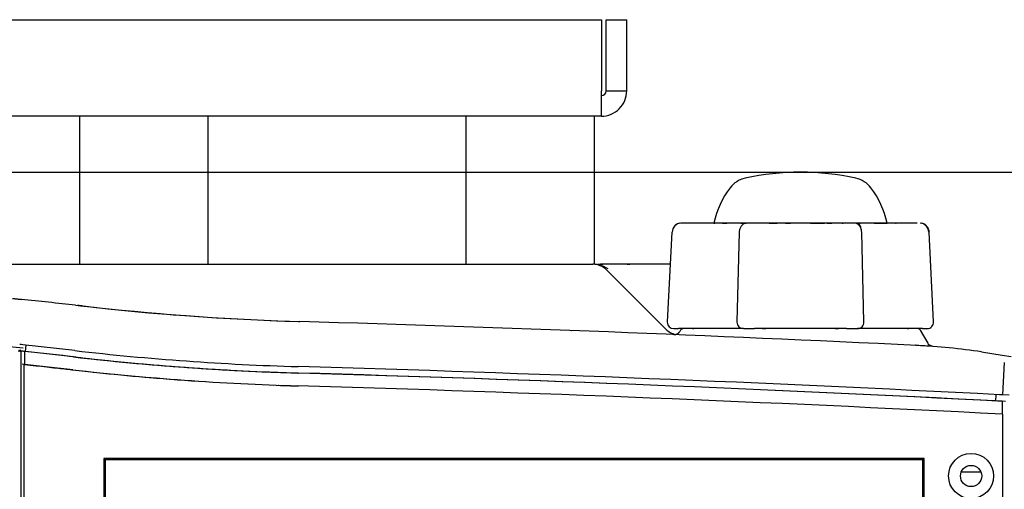
# Model space of a CAD drawing. Extents: x 27 to 175, y 34 to 228.
# Drawn here: x 73 to 89, y 207 to 214 of the extents above; entities that cross this region are included whole.
import ezdxf

# ---------------------------------------------------------------- set-up
doc = ezdxf.new("R2010")
doc.units = 0
for name, color, linetype in [('____FACE', 7, 'CONTINUOUS'), ('____MSBR', 7, 'CONTINUOUS'), ('____MSBR_11', 7, 'CONTINUOUS'), ('____MSBR_21', 7, 'CONTINUOUS'), ('____MSBR_23', 7, 'CONTINUOUS'), ('____MSBR_38', 7, 'CONTINUOUS'), ('____MSBR_42', 7, 'CONTINUOUS'), ('____MSBR_45', 7, 'CONTINUOUS'), ('____MSBR_54', 7, 'CONTINUOUS'), ('____MSBR_56', 7, 'CONTINUOUS'), ('____MSBR_7', 7, 'CONTINUOUS'), ('DEFAULT', 7, 'CONTINUOUS'), ('スピカと金具の間_____ｵ__芽', 7, 'CONTINUOUS'), ('組図_18', 7, 'CONTINUOUS')]:
    doc.layers.add(name, color=color, linetype=linetype)

# ---------------------------------------------------------------- blocks, each defined once
blk = doc.blocks.new('SE')
at = {"layer": '____FACE', "color": 7, "linetype": 'CONTINUOUS'}
for p, q in [((73.436, 209.002), (73.405, 209.003)), ((74.18, 208.919), (73.436, 209.002)), ((73.415, 208.803), (73.383, 208.804)), ((74.157, 208.72), (73.415, 208.803)), ((77.665, 208.669), (77.669, 208.669)), ((77.665, 208.669), (77.669, 208.669)), ((77.659, 208.47), (77.676, 208.469)), ((88.659, 208.227), (88.608, 208.23))]:
    blk.add_line(p, q, dxfattribs=at)
for centre, radius, start, end in [((63.762, 119.258), 90.311, 83.87559, 85.51669), ((74.585, 235.12), 26.125, 267.2471, 267.323), ((63.131, 112.066), 97.483, 83.95808, 83.96818), ((63.131, 112.066), 97.483, 83.47115, 83.94054), ((78.842, 249.552), 40.899, 263.4547, 268.3498), ((78.86, 249.495), 40.843, 263.4707, 268.3479), ((78.842, 249.552), 41.099, 263.4547, 268.3498), ((63.775, -273.538), 482.407, 87.04781, 88.35006), ((63.775, -273.538), 482.207, 87.04721, 88.35006)]:
    blk.add_arc(centre, radius, start, end, dxfattribs=at)
at = {"layer": '____MSBR', "color": 7, "linetype": 'CONTINUOUS'}
for p, q in [((45.625, 210.359), (81.925, 210.359)), ((81.925, 210.359), (82.25, 210.359)), ((82.258, 210.359), (82.252, 210.359)), ((82.402, 210.355), (82.319, 210.353)), ((82.823, 210.359), (82.368, 210.359)), ((83.451, 210.359), (82.823, 210.359)), ((82.463, 210.272), (83.383, 209.351)), ((74.213, 209.722), (74.292, 209.713)), ((77.675, 209.469), (77.697, 209.469)), ((83.501, 209.27), (83.5, 209.267)), ((83.61, 209.334), (83.6, 209.316)), ((87.457, 209.131), (87.339, 209.334)), ((74.202, 209.018), (73.395, 209.107)), ((73.433, 209.003), (73.443, 209.102)), ((87.514, 209.086), (87.456, 209.113)), ((87.514, 209.086), (87.481, 209.101)), ((88.287, 208.997), (88.607, 208.949)), ((88.607, 208.949), (88.747, 208.928)), ((88.641, 208.833), (88.615, 208.33)), ((88.509, 208.234), (88.514, 208.335)), ((88.615, 208.33), (88.565, 208.332)), ((88.719, 208.324), (88.615, 208.33))]:
    blk.add_line(p, q, dxfattribs=at)
for centre, radius, start, end in [((82.25, 210.059), 0.3, 45, 90), ((82.25, 209.964), 0.395, 87.1611, 89.8775), ((82.238, 209.904), 0.456, 57.0383, 79.7172), ((82.511, 194.22), 16.14, 88.8852, 90.1761), ((63.394, 114.671), 95.664, 83.50627, 84.01267), ((78.852, 249.52), 40.067, 263.4649, 268.3169), ((78.871, 249.387), 39.935, 263.4717, 268.0852), ((63.775, -273.538), 483.207, 87.21161, 88.34891), ((83.595, 209.563), 0.3, 225, 258.3109), ((83.654, 209.309), 0.05, 90, 149.9928), ((87.296, 209.309), 0.05, 30.0072, 90), ((72.919, 204.733), 4.4, 83.7972, 84.4506), ((87.539, 209.181), 0.0992, 209.3271, 238.5074), ((78.845, 249.502), 40.75, 263.4579, 268.3509), ((86.795, 199.109), 10, 81.4166, 87.2116), ((86.793, 199.079), 10.03, 85.8459, 87.2105), ((86.793, 199.075), 10.034, 85.7565, 85.7889), ((63.774, -273.552), 482.521, 87.05498, 88.34945)]:
    blk.add_arc(centre, radius, start, end, dxfattribs=at)
blk.add_ellipse((81.925, 209.629), major_axis=(-0.011, -0.3), ratio=0.037512, start_param=0, end_param=0.195764, dxfattribs=at)
blk.add_open_spline([(73.232, 209.828), (73.233, 209.828), (73.237, 209.827), (73.245, 209.826), (73.258, 209.825), (73.273, 209.824), (73.29, 209.822), (73.309, 209.82), (73.329, 209.818), (73.351, 209.816), (73.365, 209.814), (73.372, 209.813)], degree=3, knots=[0.2295043, 0.2295043, 0.2295043, 0.2295043, 0.2727273, 0.3636364, 0.4545455, 0.5454545, 0.6363636, 0.7272727, 0.8181818, 0.9090909, 1, 1, 1, 1], dxfattribs=at)
for points, weights in [([(83.509, 209.266), (83.547, 209.265), (83.581, 209.283), (83.6, 209.316)], [1.07784066923, 0.974066976628, 0.974053112108, 1.07779907568]), ([(87.281, 209.097), (87.274, 209.098), (87.267, 209.099), (87.26, 209.101)], [1.05504004363, 1.03504779148, 1.02050189419, 1.01140235177]), ([(87.513, 209.086), (87.509, 209.087), (87.505, 209.089), (87.501, 209.091)], [1.01408975342, 1.00927330194, 1.0056916949, 1.0033449323])]:
    blk.add_rational_spline(points, weights, degree=3, dxfattribs=at)
at = {"layer": '____MSBR_11', "color": 7, "linetype": 'CONTINUOUS'}
for p, q in [((73.375, 209.01), (73.37, 209.008)), ((73.37, 193.618), (73.37, 209.008)), ((73.421, 209.004), (73.421, 208.802)), ((73.415, 193.663), (73.415, 208.803)), ((88.659, 208.227), (88.608, 208.23)), ((88.608, 208.23), (88.608, 208.03)), ((88.615, 208.029), (88.615, 193.563)), ((87.398, 207.343), (74.651, 207.343)), ((74.651, 207.343), (74.651, 204.169)), ((74.651, 207.343), (74.672, 207.322)), ((74.672, 207.322), (74.672, 206.519)), ((87.377, 207.322), (74.672, 207.322)), ((87.398, 207.343), (87.377, 207.322)), ((87.377, 206.519), (87.377, 207.322)), ((87.398, 204.369), (87.398, 207.343))]:
    blk.add_line(p, q, dxfattribs=at)
for radius in [0.35, 0.165]:
    blk.add_circle((88.125, 207.069), radius, dxfattribs=at)
for centre, radius, start, end in [((73.376, 209.421), 0.413, 262.2454, 269.1931), ((63.131, 112.066), 97.483, 83.94054, 83.96811), ((63.131, 112.066), 97.483, 83.47115, 83.94054), ((63.231, 113.343), 96.001, 83.45842, 83.90674), ((78.86, 249.495), 40.843, 263.4707, 263.6184), ((78.86, 249.495), 40.843, 266.1883, 268.3479), ((63.775, -273.538), 482.407, 87.04924, 88.34798), ((63.775, -273.538), 482.207, 87.04721, 88.35006)]:
    blk.add_arc(centre, radius, start, end, dxfattribs=at)
for centre, start_param, end_param in [((78.839, 249.442), 4.62521, 4.710791), ((78.844, 249.441), 4.625328, 4.662131), ((78.844, 249.441), 4.703456, 4.710776)]:
    blk.add_ellipse(centre, major_axis=(41.015, -1.115), ratio=0.999007, start_param=start_param, end_param=end_param, dxfattribs=at)
blk.add_open_spline([(73.415, 208.803), (73.479, 208.796), (73.601, 208.783), (73.767, 208.764), (73.915, 208.748), (74.046, 208.733), (74.122, 208.724), (74.157, 208.72)], degree=3, dxfattribs=at)
at = {"layer": '____MSBR_21', "color": 7, "linetype": 'CONTINUOUS'}
for p, q in [((83.693, 210.999), (83.618, 210.999)), ((83.694, 210.998), (83.67, 210.997)), ((83.989, 210.999), (83.693, 210.999)), ((84.33, 210.999), (83.989, 210.999)), ((84.546, 210.999), (84.33, 210.999)), ((84.634, 210.999), (84.546, 210.999)), ((84.812, 210.999), (84.63, 210.999)), ((84.803, 210.997), (84.795, 210.997)), ((84.99, 210.999), (84.812, 210.999)), ((84.825, 210.998), (84.817, 210.997)), ((85.322, 210.999), (84.99, 210.999)), ((85.628, 210.999), (85.322, 210.999)), ((85.959, 210.999), (85.628, 210.999)), ((86.137, 210.999), (85.959, 210.999)), ((86.32, 210.999), (86.137, 210.999)), ((86.154, 210.997), (86.146, 210.997)), ((86.403, 210.999), (86.323, 210.999)), ((86.619, 210.999), (86.403, 210.999)), ((86.96, 210.999), (86.619, 210.999)), ((86.952, 210.999), (86.962, 210.999)), ((87.256, 210.999), (86.96, 210.999)), ((87.28, 210.997), (87.252, 210.998)), ((83.475, 210.858), (83.406, 209.464)), ((84.521, 210.859), (84.488, 209.462)), ((86.461, 209.462), (86.428, 210.859)), ((87.543, 209.464), (87.474, 210.858)), ((83.506, 209.359), (83.577, 209.359)), ((83.811, 209.359), (83.577, 209.359)), ((83.796, 209.359), (83.817, 209.361)), ((84.588, 209.359), (83.811, 209.359)), ((84.588, 209.359), (84.76, 209.359)), ((84.9, 209.359), (84.76, 209.359)), ((84.885, 209.362), (84.934, 209.361)), ((86.049, 209.359), (84.9, 209.359)), ((86.015, 209.361), (86.064, 209.362)), ((86.19, 209.359), (86.049, 209.359)), ((86.19, 209.359), (86.361, 209.359)), ((87.138, 209.359), (86.361, 209.359)), ((87.133, 209.361), (87.153, 209.359)), ((87.372, 209.359), (87.138, 209.359)), ((87.372, 209.359), (87.443, 209.359))]:
    blk.add_line(p, q, dxfattribs=at)
for centre, radius, start, end in [((83.625, 210.856), 0.143, 99.2964, 179.6529), ((87.252, 210.854), 0.146, 76.0908, 88.4704), ((87.325, 210.856), 0.143, 0.3795, 80.6791), ((87.33, 210.855), 0.144, 0.5075, 74.9718), ((83.506, 209.459), 0.1, 180, 270), ((84.588, 209.459), 0.1, 180, 270), ((86.361, 209.459), 0.1, 270, 1.3632), ((87.443, 209.459), 0.1, 270, 2.8549)]:
    blk.add_arc(centre, radius, start, end, dxfattribs=at)
blk.add_ellipse((86.32, 210.899), major_axis=(0, -0.1), ratio=0.988811, start_param=1.587368, end_param=3.141597, dxfattribs=at)
for points, knots in [([(84.627, 210.997), (84.618, 210.996), (84.603, 210.993), (84.581, 210.981), (84.563, 210.964), (84.548, 210.943), (84.536, 210.92), (84.528, 210.897), (84.524, 210.874), (84.522, 210.861), (84.522, 210.854)], [0, 0, 0, 0, 0.128539, 0.262287, 0.397648, 0.531118, 0.659769, 0.781491, 0.895019, 1, 1, 1, 1]), ([(84.619, 210.996), (84.62, 210.996), (84.622, 210.998), (84.626, 210.999), (84.628, 210.999), (84.63, 210.999)], [0.8555748, 0.8555748, 0.8555748, 0.8555748, 0.8909182, 0.9440458, 1, 1, 1, 1]), ([(86.151, 210.996), (86.15, 210.996), (86.147, 210.998), (86.142, 210.999), (86.139, 210.999), (86.137, 210.999)], [0.8534313, 0.8534313, 0.8534313, 0.8534313, 0.8909182, 0.9440458, 1, 1, 1, 1]), ([(86.428, 210.855), (86.426, 210.87), (86.423, 210.89), (86.413, 210.921), (86.402, 210.943), (86.387, 210.964), (86.368, 210.981), (86.346, 210.993), (86.331, 210.996), (86.323, 210.997)], [0, 0, 0, 0, 0.217472, 0.339262, 0.468018, 0.601636, 0.737192, 0.87118, 1, 1, 1, 1]), ([(84.9, 209.359), (84.898, 209.36), (84.894, 209.36), (84.888, 209.361), (84.885, 209.362), (84.885, 209.362)], [0, 0, 0, 0, 0.089479, 0.172376, 0.2128473, 0.2128473, 0.2128473, 0.2128473])]:
    blk.add_open_spline(points, degree=3, knots=knots, dxfattribs=at)
for points in [[(86.123, 210.998), (86.128, 210.999), (86.132, 210.999), (86.137, 210.999)], [(83.811, 209.359), (83.806, 209.359), (83.801, 209.36), (83.796, 209.36)], [(84.9, 209.359), (84.911, 209.359), (84.922, 209.36), (84.933, 209.361)], [(87.153, 209.36), (87.148, 209.36), (87.143, 209.36), (87.138, 209.359)]]:
    blk.add_open_spline(points, degree=3, dxfattribs=at)
at = {"layer": '____MSBR_23', "color": 7, "linetype": 'CONTINUOUS'}
for p, q in [((84.13, 210.999), (84.145, 210.999)), ((84.263, 210.999), (84.33, 210.999)), ((84.546, 210.999), (84.61, 210.999)), ((84.99, 210.999), (85.114, 210.999)), ((85.243, 210.999), (85.322, 210.999)), ((85.628, 210.999), (85.849, 210.999)), ((85.891, 210.999), (85.959, 210.999)), ((86.356, 210.999), (86.403, 210.999)), ((86.619, 210.999), (86.82, 210.999))]:
    blk.add_line(p, q, dxfattribs=at)
for centre, radius, start, end in [((85.475, 207.789), 4, 77.5563, 102.4437), ((84.699, 211.305), 0.4, 102.4437, 142.7241), ((86.25, 211.305), 0.4, 37.2759, 77.5563), ((85.475, 210.714), 1.375, 142.7241, 168.0362), ((85.475, 210.714), 1.375, 11.9638, 37.2759)]:
    blk.add_arc(centre, radius, start, end, dxfattribs=at)
at = {"layer": '____MSBR_38', "color": 7, "linetype": 'CONTINUOUS'}
for p, q in [((45.625, 210.359), (81.925, 210.359)), ((81.925, 210.359), (82.25, 210.359)), ((82.258, 210.359), (82.252, 210.359)), ((82.402, 210.355), (82.319, 210.353)), ((82.823, 210.359), (82.368, 210.359)), ((83.451, 210.359), (82.823, 210.359)), ((82.463, 210.272), (83.383, 209.351)), ((74.213, 209.722), (74.292, 209.713)), ((77.675, 209.469), (77.697, 209.469)), ((83.501, 209.27), (83.5, 209.267)), ((83.61, 209.334), (83.6, 209.316)), ((87.457, 209.131), (87.339, 209.334)), ((74.202, 209.018), (73.395, 209.107)), ((73.433, 209.003), (73.443, 209.102)), ((87.514, 209.086), (87.456, 209.113)), ((87.514, 209.086), (87.481, 209.101)), ((88.287, 208.997), (88.607, 208.949)), ((88.607, 208.949), (88.747, 208.928)), ((88.641, 208.833), (88.615, 208.33)), ((88.509, 208.234), (88.514, 208.335)), ((88.615, 208.33), (88.565, 208.332)), ((88.719, 208.324), (88.615, 208.33))]:
    blk.add_line(p, q, dxfattribs=at)
for centre, radius, start, end in [((82.25, 210.059), 0.3, 45, 90), ((82.25, 209.964), 0.395, 87.1611, 89.8775), ((82.238, 209.904), 0.456, 57.0383, 75.7647), ((82.511, 194.22), 16.14, 88.8852, 90.1761), ((63.394, 114.671), 95.664, 83.50627, 84.01267), ((63.064, 110.004), 100.34, 83.55276, 83.60242), ((78.852, 249.52), 40.067, 263.4649, 268.3169), ((78.871, 249.387), 39.935, 263.4717, 268.0852), ((78.865, 249.833), 40.381, 268.3277, 268.3436), ((63.775, -273.538), 483.207, 87.21161, 88.34891), ((83.595, 209.563), 0.3, 225, 258.3109), ((83.654, 209.309), 0.05, 90, 149.9928), ((87.296, 209.309), 0.05, 30.0072, 90), ((72.919, 204.733), 4.4, 83.7972, 84.4506), ((87.539, 209.181), 0.0992, 209.3271, 238.5074), ((78.845, 249.502), 40.75, 263.4579, 268.3509), ((86.795, 199.109), 10, 81.4166, 87.2116), ((86.793, 199.079), 10.03, 85.8459, 87.2105), ((86.793, 199.075), 10.034, 85.7565, 85.7889), ((63.774, -273.552), 482.521, 87.05498, 88.34945)]:
    blk.add_arc(centre, radius, start, end, dxfattribs=at)
blk.add_ellipse((81.925, 209.629), major_axis=(-0.011, -0.3), ratio=0.037512, start_param=0, end_param=0.195764, dxfattribs=at)
blk.add_open_spline([(73.232, 209.828), (73.233, 209.828), (73.237, 209.827), (73.245, 209.826), (73.258, 209.825), (73.273, 209.824), (73.29, 209.822), (73.309, 209.82), (73.329, 209.818), (73.351, 209.816), (73.365, 209.814), (73.372, 209.813)], degree=3, knots=[0.2295043, 0.2295043, 0.2295043, 0.2295043, 0.2727273, 0.3636364, 0.4545455, 0.5454545, 0.6363636, 0.7272727, 0.8181818, 0.9090909, 1, 1, 1, 1], dxfattribs=at)
for points, weights in [([(83.509, 209.266), (83.547, 209.265), (83.581, 209.283), (83.6, 209.316)], [1.07784066923, 0.974066976628, 0.974053112108, 1.07779907568]), ([(87.281, 209.097), (87.274, 209.098), (87.267, 209.099), (87.26, 209.101)], [1.05504004363, 1.03504779148, 1.02050189419, 1.01140235177]), ([(87.513, 209.086), (87.509, 209.087), (87.505, 209.089), (87.501, 209.091)], [1.01408975342, 1.00927330194, 1.0056916949, 1.0033449323])]:
    blk.add_rational_spline(points, weights, degree=3, dxfattribs=at)
at = {"layer": '____MSBR_42', "color": 7, "linetype": 'CONTINUOUS'}
blk.add_line((88.278, 207.129), (87.971, 207.129), dxfattribs=at)
at = {"layer": '____MSBR_45', "color": 7, "linetype": 'CONTINUOUS'}
for p, q in [((73.375, 209.01), (73.37, 209.008)), ((73.37, 193.618), (73.37, 209.008)), ((73.421, 209.004), (73.421, 208.802)), ((73.415, 193.663), (73.415, 208.803)), ((88.659, 208.227), (88.608, 208.23)), ((88.608, 208.23), (88.608, 208.03)), ((88.615, 208.029), (88.615, 193.563)), ((87.398, 207.343), (74.651, 207.343)), ((74.651, 207.343), (74.651, 204.169)), ((74.651, 207.343), (74.672, 207.322)), ((74.672, 207.322), (74.672, 206.519)), ((87.377, 207.322), (74.672, 207.322)), ((87.398, 207.343), (87.377, 207.322)), ((87.377, 206.519), (87.377, 207.322)), ((87.398, 204.369), (87.398, 207.343))]:
    blk.add_line(p, q, dxfattribs=at)
for radius in [0.35, 0.165]:
    blk.add_circle((88.125, 207.069), radius, dxfattribs=at)
for centre, radius, start, end in [((73.376, 209.421), 0.413, 262.2454, 269.1931), ((63.131, 112.066), 97.483, 83.94054, 83.96811), ((63.131, 112.066), 97.483, 83.47115, 83.94054), ((63.231, 113.343), 96.001, 83.45842, 83.90674), ((78.86, 249.495), 40.843, 263.4707, 263.6184), ((78.86, 249.495), 40.843, 266.1883, 268.3479), ((63.775, -273.538), 482.407, 87.04924, 88.34798), ((63.775, -273.538), 482.207, 87.04721, 88.35006)]:
    blk.add_arc(centre, radius, start, end, dxfattribs=at)
for centre, start_param, end_param in [((78.839, 249.442), 4.62521, 4.710791), ((78.844, 249.441), 4.625328, 4.66201), ((78.844, 249.441), 4.703329, 4.710776)]:
    blk.add_ellipse(centre, major_axis=(41.015, -1.115), ratio=0.999007, start_param=start_param, end_param=end_param, dxfattribs=at)
blk.add_open_spline([(73.415, 208.803), (73.479, 208.796), (73.601, 208.783), (73.767, 208.764), (73.915, 208.748), (74.046, 208.733), (74.122, 208.724), (74.157, 208.72)], degree=3, dxfattribs=at)
at = {"layer": '____MSBR_54', "color": 7, "linetype": 'CONTINUOUS'}
for p, q in [((83.693, 210.999), (83.618, 210.999)), ((83.695, 210.998), (83.67, 210.997)), ((83.989, 210.999), (83.693, 210.999)), ((84.33, 210.999), (83.989, 210.999)), ((84.546, 210.999), (84.33, 210.999)), ((84.634, 210.999), (84.546, 210.999)), ((84.812, 210.999), (84.63, 210.999)), ((84.803, 210.997), (84.795, 210.997)), ((84.99, 210.999), (84.812, 210.999)), ((84.828, 210.998), (84.821, 210.998)), ((85.322, 210.999), (84.99, 210.999)), ((85.628, 210.999), (85.322, 210.999)), ((85.959, 210.999), (85.628, 210.999)), ((86.137, 210.999), (85.959, 210.999)), ((86.154, 210.997), (86.129, 210.998)), ((86.32, 210.999), (86.137, 210.999)), ((86.403, 210.999), (86.316, 210.999)), ((86.619, 210.999), (86.403, 210.999)), ((86.96, 210.999), (86.619, 210.999)), ((87.256, 210.999), (86.96, 210.999)), ((87.28, 210.997), (87.252, 210.998)), ((83.475, 210.858), (83.406, 209.464)), ((84.521, 210.859), (84.488, 209.462)), ((86.461, 209.462), (86.428, 210.859)), ((87.543, 209.464), (87.474, 210.858)), ((83.506, 209.359), (83.577, 209.359)), ((83.811, 209.359), (83.577, 209.359)), ((83.796, 209.359), (83.817, 209.361)), ((84.588, 209.359), (83.811, 209.359)), ((84.588, 209.359), (84.76, 209.359)), ((84.9, 209.359), (84.76, 209.359)), ((84.885, 209.362), (84.934, 209.361)), ((86.049, 209.359), (84.9, 209.359)), ((86.015, 209.361), (86.064, 209.362)), ((86.19, 209.359), (86.049, 209.359)), ((86.19, 209.359), (86.361, 209.359)), ((87.138, 209.359), (86.361, 209.359)), ((87.133, 209.361), (87.153, 209.359)), ((87.372, 209.359), (87.138, 209.359)), ((87.372, 209.359), (87.443, 209.359))]:
    blk.add_line(p, q, dxfattribs=at)
for centre, radius, start, end in [((83.625, 210.856), 0.143, 92.8699, 179.6529), ((87.252, 210.854), 0.146, 76.0908, 88.4704), ((87.325, 210.856), 0.143, 0.3795, 87.0975), ((83.506, 209.459), 0.1, 180, 270), ((84.588, 209.459), 0.1, 180, 270), ((86.361, 209.459), 0.1, 270, 1.3632), ((87.443, 209.459), 0.1, 270, 2.8549)]:
    blk.add_arc(centre, radius, start, end, dxfattribs=at)
for points, knots in [([(84.627, 210.997), (84.618, 210.996), (84.603, 210.993), (84.581, 210.981), (84.563, 210.964), (84.548, 210.943), (84.536, 210.92), (84.528, 210.897), (84.524, 210.874), (84.522, 210.861), (84.522, 210.854)], [0, 0, 0, 0, 0.128539, 0.262287, 0.397648, 0.531118, 0.659769, 0.781491, 0.895019, 1, 1, 1, 1]), ([(84.619, 210.996), (84.62, 210.996), (84.622, 210.998), (84.626, 210.999), (84.628, 210.999), (84.63, 210.999)], [0.8555748, 0.8555748, 0.8555748, 0.8555748, 0.8909182, 0.9440458, 1, 1, 1, 1]), ([(86.151, 210.996), (86.15, 210.996), (86.147, 210.998), (86.142, 210.999), (86.139, 210.999), (86.137, 210.999)], [0.8534313, 0.8534313, 0.8534313, 0.8534313, 0.8909182, 0.9440458, 1, 1, 1, 1]), ([(86.428, 210.855), (86.426, 210.87), (86.423, 210.89), (86.413, 210.921), (86.402, 210.943), (86.387, 210.964), (86.368, 210.981), (86.346, 210.993), (86.331, 210.996), (86.323, 210.997)], [0, 0, 0, 0, 0.217472, 0.339262, 0.468018, 0.601636, 0.737192, 0.87118, 1, 1, 1, 1]), ([(84.9, 209.359), (84.898, 209.36), (84.894, 209.36), (84.888, 209.361), (84.885, 209.362), (84.885, 209.362)], [0, 0, 0, 0, 0.089479, 0.172376, 0.2128473, 0.2128473, 0.2128473, 0.2128473])]:
    blk.add_open_spline(points, degree=3, knots=knots, dxfattribs=at)
for points in [[(86.123, 210.998), (86.128, 210.999), (86.132, 210.999), (86.137, 210.999)], [(83.811, 209.359), (83.806, 209.359), (83.801, 209.36), (83.796, 209.36)], [(84.9, 209.359), (84.911, 209.359), (84.922, 209.36), (84.933, 209.361)], [(87.153, 209.36), (87.148, 209.36), (87.143, 209.36), (87.138, 209.359)]]:
    blk.add_open_spline(points, degree=3, dxfattribs=at)
at = {"layer": '____MSBR_56', "color": 7, "linetype": 'CONTINUOUS'}
for p, q in [((84.13, 210.999), (84.145, 210.999)), ((84.263, 210.999), (84.33, 210.999)), ((84.546, 210.999), (84.627, 210.999)), ((84.99, 210.999), (85.114, 210.999)), ((85.243, 210.999), (85.322, 210.999)), ((85.628, 210.999), (85.849, 210.999)), ((85.891, 210.999), (85.959, 210.999)), ((86.356, 210.999), (86.403, 210.999)), ((86.619, 210.999), (86.82, 210.999))]:
    blk.add_line(p, q, dxfattribs=at)
for centre, radius, start, end in [((85.475, 207.789), 4, 77.5563, 102.4437), ((84.699, 211.305), 0.4, 102.4437, 142.7241), ((86.25, 211.305), 0.4, 37.2759, 77.5563), ((85.475, 210.714), 1.375, 142.7241, 168.0362), ((85.475, 210.714), 1.375, 11.9638, 37.2759)]:
    blk.add_arc(centre, radius, start, end, dxfattribs=at)
at = {"layer": '____MSBR_7', "color": 7, "linetype": 'CONTINUOUS'}
blk.add_line((88.278, 207.129), (87.971, 207.129), dxfattribs=at)
at = {"layer": 'スピカと金具の間_____ｵ__芽', "color": 7, "linetype": 'CONTINUOUS'}
for p, q in [((74.275, 212.659), (74.275, 210.359)), ((76.275, 210.359), (76.275, 212.659)), ((82.275, 212.659), (80.275, 212.659)), ((80.275, 212.659), (80.275, 210.359)), ((82.275, 210.359), (82.275, 212.659)), ((82.275, 210.359), (82.25, 210.359))]:
    blk.add_line(p, q, dxfattribs=at)
at = {"layer": '組図_18', "color": 7, "linetype": 'CONTINUOUS'}
for p, q in [((45.165, 214.159), (82.384, 214.159)), ((82.384, 214.159), (82.384, 213.053)), ((82.455, 213.053), (82.455, 214.159)), ((82.455, 214.159), (82.775, 214.159)), ((82.775, 213.053), (82.775, 214.159)), ((82.455, 213.053), (82.775, 213.053)), ((82.381, 212.659), (45.168, 212.659))]:
    blk.add_line(p, q, dxfattribs=at)
for centre, radius, start, end in [((59.619, 213.027), 22.765, 359.0753, 0.0662), ((82.381, 213.053), 0.394, 269.9993, 0.0007), ((82.381, 213.053), 0.0737, 270, 0)]:
    blk.add_arc(centre, radius, start, end, dxfattribs=at)
blk = doc.blocks.new('GDIMGGROUP5')
at = {"layer": 'DEFAULT', "color": 136, "linetype": 'CONTINUOUS'}
blk.add_line((42.715, 211.789), (96.549, 211.789), dxfattribs=at)

msp = doc.modelspace()

# ---------------------------------------------------------------- block references
at = {"layer": 'DEFAULT'}
for name in ['SE', 'GDIMGGROUP5']:
    msp.add_blockref(name, (0, 0), dxfattribs=at)

doc.saveas('drawing.dxf')
